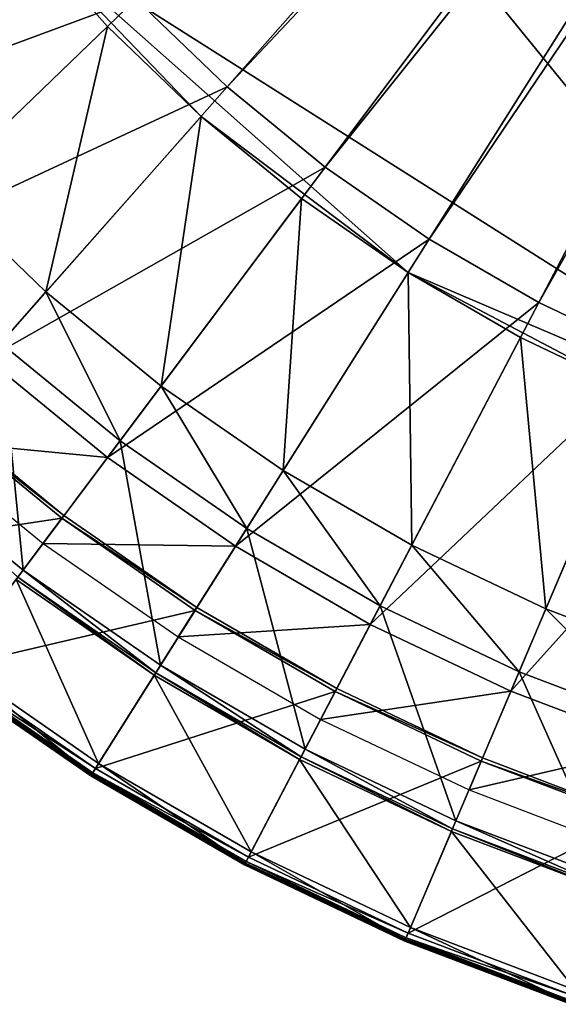
# Model space of a CAD drawing. Extents: x -140 to 140, y -141 to 141.
# Drawn here: x -80 to -45, y -133 to -71 of the extents above; entities that cross this region are included whole.
import ezdxf

# ---------------------------------------------------------------- set-up
doc = ezdxf.new("R2010")
doc.units = 0
doc.header["$MEASUREMENT"] = 0
doc.layers.get('0').update_dxf_attribs({"linetype": 'CONTINUOUS'})

msp = doc.modelspace()

# ---------------------------------------------------------------- linework, layer by layer
for points in [[(-24.533, -99.767, 49.934), (-79.407, -64.986, 49.934), (-102.43, -4.137, 49.934)], [(88.779, -51.376, 49.934), (-24.533, -99.767, 49.934), (-102.43, -4.137, 49.934)], [(-72.12, -69.434, 3.317), (-66.312, -75.026, 3.317), (-18.702, -21.16, 3.317)], [(-66.312, -75.026, 3.317), (-16.943, -22.6, 3.317), (-18.702, -21.16, 3.317)], [(-66.312, -75.026, 3.317), (-60.074, -80.131, 3.317), (-16.943, -22.6, 3.317)], [(-60.074, -80.131, 3.317), (-15.074, -23.893, 3.317), (-16.943, -22.6, 3.317)], [(-60.074, -80.131, 3.317), (-53.446, -84.716, 3.317), (-15.074, -23.893, 3.317)], [(-53.446, -84.716, 3.317), (-13.107, -25.031, 3.317), (-15.074, -23.893, 3.317)], [(-53.446, -84.716, 3.317), (-46.472, -88.752, 3.317), (-13.107, -25.031, 3.317)], [(-46.472, -88.752, 3.317), (-11.055, -26.007, 3.317), (-13.107, -25.031, 3.317)], [(-46.472, -88.752, 3.317), (-39.196, -92.213, 3.317), (-11.055, -26.007, 3.317)], [(-90.939, -74.423, 49.934), (-84.367, -58.37, 49.934), (-79.407, -64.986, 49.934)], [(-101.295, -70.083, 3.317), (-95.341, -78.025, 3.317), (-77.46, -63.392, 3.317)], [(-95.341, -78.025, 3.317), (-72.12, -69.434, 3.317), (-77.46, -63.392, 3.317)], [(-84.669, -81.516, 49.934), (-90.939, -74.423, 49.934), (-79.407, -64.986, 49.934)], [(-84.669, -81.516, 49.934), (-79.407, -64.986, 49.934), (-73.933, -71.179, 49.934)], [(-67.979, -76.912, 49.934), (-73.933, -71.179, 49.934), (-79.407, -64.986, 49.934)], [(-54.79, -86.846, 49.934), (-67.979, -76.912, 49.934), (-79.407, -64.986, 49.934)], [(-24.533, -99.767, 49.934), (-54.79, -86.846, 49.934), (-79.407, -64.986, 49.934)], [(-95.341, -78.025, 3.317), (-88.768, -85.462, 3.317), (-72.12, -69.434, 3.317)], [(-88.768, -85.462, 3.317), (-66.312, -75.026, 3.317), (-72.12, -69.434, 3.317)], [(-77.851, -88.081, 49.934), (-84.669, -81.516, 49.934), (-73.933, -71.179, 49.934)], [(-77.851, -88.081, 49.934), (-73.933, -71.179, 49.934), (-67.979, -76.912, 49.934)], [(-88.768, -85.462, 3.317), (-81.619, -92.344, 3.317), (-66.312, -75.026, 3.317)], [(-81.619, -92.344, 3.317), (-60.074, -80.131, 3.317), (-66.312, -75.026, 3.317)], [(-70.527, -94.074, 49.934), (-77.851, -88.081, 49.934), (-67.979, -76.912, 49.934)], [(-70.527, -94.074, 49.934), (-67.979, -76.912, 49.934), (-61.584, -82.145, 49.934)], [(-54.79, -86.846, 49.934), (-61.584, -82.145, 49.934), (-67.979, -76.912, 49.934)], [(-81.619, -92.344, 3.317), (-73.941, -98.628, 3.317), (-60.074, -80.131, 3.317)], [(-73.941, -98.628, 3.317), (-53.446, -84.716, 3.317), (-60.074, -80.131, 3.317)], [(-80.733, -91.342, 49.934), (-84.669, -81.516, 49.934), (-77.851, -88.081, 49.934)], [(-62.746, -99.457, 49.934), (-70.527, -94.074, 49.934), (-61.584, -82.145, 49.934)], [(-62.746, -99.457, 49.934), (-61.584, -82.145, 49.934), (-54.79, -86.846, 49.934)], [(-73.941, -98.628, 3.317), (-65.784, -104.272, 3.317), (-53.446, -84.716, 3.317)], [(-65.784, -104.272, 3.317), (-46.472, -88.752, 3.317), (-53.446, -84.716, 3.317)], [(-54.558, -104.196, 49.934), (-62.746, -99.457, 49.934), (-54.79, -86.846, 49.934)], [(-54.558, -104.196, 49.934), (-54.79, -86.846, 49.934), (-47.64, -90.983, 49.934)], [(-40.182, -94.53, 49.934), (-47.64, -90.983, 49.934), (-54.79, -86.846, 49.934)], [(-24.533, -99.767, 49.934), (-40.182, -94.53, 49.934), (-54.79, -86.846, 49.934)], [(-73.138, -97.557, 49.934), (-80.733, -91.342, 49.934), (-77.851, -88.081, 49.934)], [(-73.138, -97.557, 49.934), (-77.851, -88.081, 49.934), (-70.527, -94.074, 49.934)], [(-65.784, -104.272, 3.317), (-57.199, -109.239, 3.317), (-46.472, -88.752, 3.317)], [(-57.199, -109.239, 3.317), (-39.196, -92.213, 3.317), (-46.472, -88.752, 3.317)], [(-79.312, -105.792, 49.934), (-87.548, -99.052, 49.934), (-80.733, -91.342, 49.934)], [(-79.312, -105.792, 49.934), (-80.733, -91.342, 49.934), (-73.138, -97.557, 49.934)], [(-46.017, -108.258, 49.934), (-54.558, -104.196, 49.934), (-47.64, -90.983, 49.934)], [(-46.017, -108.258, 49.934), (-47.64, -90.983, 49.934), (-40.182, -94.53, 49.934)], [(-86.137, -97.456, 3.317), (-73.941, -98.628, 3.317), (-81.619, -92.344, 3.317)], [(-57.199, -109.239, 3.317), (-48.244, -113.499, 3.317), (-39.196, -92.213, 3.317)], [(-48.244, -113.499, 3.317), (-31.667, -95.075, 3.317), (-39.196, -92.213, 3.317)], [(-65.069, -103.14, 49.934), (-73.138, -97.557, 49.934), (-70.527, -94.074, 49.934)], [(-65.069, -103.14, 49.934), (-70.527, -94.074, 49.934), (-62.746, -99.457, 49.934)], [(-37.177, -111.619, 49.934), (-46.017, -108.258, 49.934), (-40.182, -94.53, 49.934)], [(-48.244, -113.499, 3.317), (-38.976, -117.022, 3.317), (-31.667, -95.075, 3.317)], [(-84.816, -95.962, -0.253), (-76.705, -102.314, -0.253), (-84.67, -95.796, -0.253)], [(-84.67, -95.796, -0.253), (-76.705, -102.314, -0.253), (-76.705, -102.314, -0.154)], [(-84.67, -95.796, -0.253), (-76.705, -102.314, -0.154), (-84.67, -95.796, -0.154)], [(-84.67, -95.796, -0.154), (-76.705, -102.314, -0.154), (-76.705, -102.314, -0.013)], [(-84.67, -95.796, -0.154), (-76.705, -102.314, -0.013), (-84.67, -95.796, -0.013)], [(-84.67, -95.796, -0.013), (-76.705, -102.314, -0.013), (-76.705, -102.314, -0.013)], [(-84.67, -95.796, -0.013), (-76.705, -102.314, -0.013), (-84.67, -95.796, -0.013)], [(-84.67, -95.796, -0.013), (-76.705, -102.314, -0.013), (-76.705, -102.314, 0.482)], [(-84.67, -95.796, -0.013), (-76.705, -102.314, 0.482), (-84.67, -95.796, 0.482)], [(-84.67, -95.796, 0.482), (-76.705, -102.314, 0.482), (-76.705, -102.314, 5.834)], [(-84.67, -95.796, 0.482), (-76.705, -102.314, 5.834), (-84.67, -95.796, 5.834)], [(-92.683, -104.862, -0.253), (-76.838, -102.491, -0.253), (-84.816, -95.962, -0.253)], [(-84.816, -95.962, -0.253), (-76.838, -102.491, -0.253), (-76.705, -102.314, -0.253)], [(-86.137, -97.456, 3.317), (-78.034, -104.087, 3.317), (-73.941, -98.628, 3.317)], [(-70.562, -111.846, 49.934), (-79.312, -105.792, 49.934), (-73.138, -97.557, 49.934)], [(-70.562, -111.846, 49.934), (-73.138, -97.557, 49.934), (-65.069, -103.14, 49.934)], [(-78.034, -104.087, 3.317), (-65.784, -104.272, 3.317), (-73.941, -98.628, 3.317)], [(-79.645, -106.237, 49.934), (-87.548, -99.052, 49.934), (-79.312, -105.792, 49.934)], [(-56.578, -108.053, 49.934), (-65.069, -103.14, 49.934), (-62.746, -99.457, 49.934)], [(-56.578, -108.053, 49.934), (-62.746, -99.457, 49.934), (-54.558, -104.196, 49.934)], [(-92.683, -104.862, -0.253), (-83.964, -111.997, -0.253), (-76.838, -102.491, -0.253)], [(-83.964, -111.997, -0.253), (-68.361, -108.356, -0.253), (-76.838, -102.491, -0.253)], [(-76.838, -102.491, -0.253), (-68.243, -108.169, -0.253), (-76.705, -102.314, -0.253)], [(-76.838, -102.491, -0.253), (-68.361, -108.356, -0.253), (-68.243, -108.169, -0.253)], [(-76.705, -102.314, -0.253), (-68.243, -108.169, -0.253), (-68.243, -108.169, -0.154)], [(-76.705, -102.314, -0.253), (-68.243, -108.169, -0.154), (-76.705, -102.314, -0.154)], [(-76.705, -102.314, -0.154), (-68.243, -108.169, -0.154), (-68.243, -108.169, -0.013)], [(-76.705, -102.314, -0.154), (-68.243, -108.169, -0.013), (-76.705, -102.314, -0.013)], [(-76.705, -102.314, -0.013), (-68.243, -108.169, -0.013), (-68.243, -108.169, -0.013)], [(-76.705, -102.314, -0.013), (-68.243, -108.169, -0.013), (-76.705, -102.314, -0.013)], [(-76.705, -102.314, -0.013), (-68.243, -108.169, -0.013), (-68.243, -108.169, 0.482)], [(-76.705, -102.314, -0.013), (-68.243, -108.169, 0.482), (-76.705, -102.314, 0.482)], [(-76.705, -102.314, 0.482), (-68.243, -108.169, 0.482), (-68.243, -108.169, 5.834)], [(-76.705, -102.314, 0.482), (-68.243, -108.169, 5.834), (-76.705, -102.314, 5.834)], [(-61.354, -117.174, 49.934), (-70.562, -111.846, 49.934), (-65.069, -103.14, 49.934)], [(-61.354, -117.174, 49.934), (-65.069, -103.14, 49.934), (-56.578, -108.053, 49.934)], [(-78.034, -104.087, 3.317), (-69.425, -110.043, 3.317), (-65.784, -104.272, 3.317)], [(-69.425, -110.043, 3.317), (-57.199, -109.239, 3.317), (-65.784, -104.272, 3.317)], [(-47.721, -112.266, 49.934), (-56.578, -108.053, 49.934), (-54.558, -104.196, 49.934)], [(-47.721, -112.266, 49.934), (-54.558, -104.196, 49.934), (-46.017, -108.258, 49.934)], [(-70.859, -112.316, 49.934), (-79.645, -106.237, 49.934), (-79.312, -105.792, 49.934)], [(-70.859, -112.316, 49.934), (-79.312, -105.792, 49.934), (-70.562, -111.846, 49.934)], [(-74.5, -118.088, 24.823), (-83.739, -111.697, 24.823), (-79.757, -106.385, 24.823)], [(-70.957, -112.473, 49.934), (-79.757, -106.385, 49.934), (-79.645, -106.237, 49.934)], [(-74.5, -118.088, 24.823), (-79.757, -106.385, 24.823), (-70.957, -112.473, 24.823)], [(-70.957, -112.473, 24.823), (-79.757, -106.385, 24.823), (-79.757, -106.385, 25.034)], [(-70.957, -112.473, 24.823), (-79.757, -106.385, 25.034), (-70.957, -112.473, 25.034)], [(-70.957, -112.473, 25.034), (-79.757, -106.385, 25.034), (-79.757, -106.385, 25.192)], [(-70.957, -112.473, 25.034), (-79.757, -106.385, 25.192), (-70.957, -112.473, 25.192)], [(-70.957, -112.473, 25.192), (-79.757, -106.385, 25.192), (-79.757, -106.385, 25.192)], [(-70.957, -112.473, 25.192), (-79.757, -106.385, 25.192), (-70.957, -112.473, 25.192)], [(-70.957, -112.473, 25.192), (-79.757, -106.385, 25.192), (-79.757, -106.385, 49.565)], [(-70.957, -112.473, 25.192), (-79.757, -106.385, 49.565), (-70.957, -112.473, 49.565)], [(-70.957, -112.473, 49.565), (-79.757, -106.385, 49.565), (-79.757, -106.385, 49.723)], [(-70.957, -112.473, 49.565), (-79.757, -106.385, 49.723), (-70.957, -112.473, 49.723)], [(-70.957, -112.473, 49.723), (-79.757, -106.385, 49.723), (-79.757, -106.385, 49.934)], [(-70.957, -112.473, 49.723), (-79.757, -106.385, 49.934), (-70.957, -112.473, 49.934)], [(-70.957, -112.473, 49.934), (-79.645, -106.237, 49.934), (-70.859, -112.316, 49.934)], [(-83.964, -111.997, -0.253), (-74.701, -118.406, -0.253), (-68.361, -108.356, -0.253)], [(-74.701, -118.406, -0.253), (-59.44, -113.519, -0.253), (-68.361, -108.356, -0.253)], [(-68.361, -108.356, -0.253), (-59.337, -113.323, -0.253), (-68.243, -108.169, -0.253)], [(-68.361, -108.356, -0.253), (-59.44, -113.519, -0.253), (-59.337, -113.323, -0.253)], [(-68.243, -108.169, -0.253), (-59.337, -113.323, -0.253), (-59.337, -113.323, -0.154)], [(-68.243, -108.169, -0.253), (-59.337, -113.323, -0.154), (-68.243, -108.169, -0.154)], [(-68.243, -108.169, -0.154), (-59.337, -113.323, -0.154), (-59.337, -113.323, -0.013)], [(-68.243, -108.169, -0.154), (-59.337, -113.323, -0.013), (-68.243, -108.169, -0.013)], [(-68.243, -108.169, -0.013), (-59.337, -113.323, -0.013), (-59.337, -113.323, -0.013)], [(-68.243, -108.169, -0.013), (-59.337, -113.323, -0.013), (-68.243, -108.169, -0.013)], [(-68.243, -108.169, -0.013), (-59.337, -113.323, -0.013), (-59.337, -113.323, 0.482)], [(-68.243, -108.169, -0.013), (-59.337, -113.323, 0.482), (-68.243, -108.169, 0.482)], [(-68.243, -108.169, 0.482), (-59.337, -113.323, 0.482), (-59.337, -113.323, 5.834)], [(-68.243, -108.169, 0.482), (-59.337, -113.323, 5.834), (-68.243, -108.169, 5.834)], [(-51.749, -121.743, 49.934), (-61.354, -117.174, 49.934), (-56.578, -108.053, 49.934)], [(-51.749, -121.743, 49.934), (-56.578, -108.053, 49.934), (-47.721, -112.266, 49.934)], [(-38.553, -115.751, 49.934), (-47.721, -112.266, 49.934), (-46.017, -108.258, 49.934)], [(-38.553, -115.751, 49.934), (-46.017, -108.258, 49.934), (-37.177, -111.619, 49.934)], [(-69.425, -110.043, 3.317), (-60.365, -115.286, 3.317), (-57.199, -109.239, 3.317)], [(-60.365, -115.286, 3.317), (-48.244, -113.499, 3.317), (-57.199, -109.239, 3.317)], [(-74.955, -118.809, 24.823), (-84.25, -112.378, 24.823), (-83.739, -111.697, 24.823)], [(-84.158, -112.256, -0.253), (-74.701, -118.406, -0.253), (-83.964, -111.997, -0.253)], [(-74.955, -118.809, 24.823), (-83.739, -111.697, 24.823), (-74.5, -118.088, 24.823)], [(-61.612, -117.667, 49.934), (-70.859, -112.316, 49.934), (-70.562, -111.846, 49.934)], [(-61.612, -117.667, 49.934), (-70.562, -111.846, 49.934), (-61.354, -117.174, 49.934)], [(-75.003, -118.885, 24.823), (-84.304, -112.45, 24.823), (-84.25, -112.378, 24.823)], [(-74.979, -118.847, 16.625), (-84.277, -112.414, 16.625), (-84.304, -112.45, 16.625)], [(-74.979, -118.847, 16.625), (-84.304, -112.45, 16.625), (-75.003, -118.885, 16.625)], [(-75.003, -118.885, 16.625), (-84.304, -112.45, 16.625), (-84.304, -112.45, 16.734)], [(-75.003, -118.885, 16.625), (-84.304, -112.45, 16.734), (-75.003, -118.885, 16.734)], [(-75.003, -118.885, 16.734), (-84.304, -112.45, 16.734), (-84.304, -112.45, 16.844)], [(-75.003, -118.885, 16.734), (-84.304, -112.45, 16.844), (-75.003, -118.885, 16.844)], [(-75.003, -118.885, 16.844), (-84.304, -112.45, 16.844), (-84.304, -112.45, 17.174)], [(-75.003, -118.885, 16.844), (-84.304, -112.45, 17.174), (-75.003, -118.885, 17.174)], [(-75.003, -118.885, 17.275), (-84.304, -112.45, 17.275), (-84.304, -112.45, 24.714)], [(-75.003, -118.885, 17.275), (-84.304, -112.45, 24.714), (-75.003, -118.885, 24.714)], [(-75.003, -118.885, 24.714), (-84.304, -112.45, 24.714), (-84.304, -112.45, 24.823)], [(-75.003, -118.885, 24.714), (-84.304, -112.45, 24.823), (-75.003, -118.885, 24.823)], [(-75.003, -118.885, 17.174), (-84.304, -112.45, 17.174), (-84.304, -112.45, 17.275)], [(-75.003, -118.885, 17.174), (-84.304, -112.45, 17.275), (-75.003, -118.885, 17.275)], [(-74.931, -118.771, 16.625), (-84.223, -112.343, 16.625), (-84.277, -112.414, 16.625)], [(-74.931, -118.771, 16.625), (-84.277, -112.414, 16.625), (-74.979, -118.847, 16.625)], [(-75.003, -118.885, 24.823), (-84.25, -112.378, 24.823), (-74.955, -118.809, 24.823)], [(-84.223, -112.343, -0.253), (-74.874, -118.68, -0.253), (-84.158, -112.256, -0.253)], [(-74.931, -118.771, -0.253), (-84.223, -112.343, -0.253), (-84.223, -112.343, -0.025)], [(-74.931, -118.771, -0.253), (-84.223, -112.343, -0.025), (-74.931, -118.771, -0.025)], [(-74.931, -118.771, -0.025), (-84.223, -112.343, -0.025), (-84.223, -112.343, 8.096)], [(-74.931, -118.771, -0.025), (-84.223, -112.343, 8.096), (-74.931, -118.771, 8.096)], [(-74.931, -118.771, 8.096), (-84.223, -112.343, 8.096), (-84.223, -112.343, 8.323)], [(-74.931, -118.771, 8.096), (-84.223, -112.343, 8.323), (-74.931, -118.771, 8.323)], [(-74.931, -118.771, 8.534), (-84.223, -112.343, 8.534), (-84.223, -112.343, 16.368)], [(-74.931, -118.771, 8.534), (-84.223, -112.343, 16.368), (-74.931, -118.771, 16.368)], [(-74.931, -118.771, 16.368), (-84.223, -112.343, 16.368), (-84.223, -112.343, 16.442)], [(-74.931, -118.771, 16.368), (-84.223, -112.343, 16.442), (-74.931, -118.771, 16.442)], [(-74.931, -118.771, 16.442), (-84.223, -112.343, 16.442), (-84.223, -112.343, 16.625)], [(-74.931, -118.771, 16.442), (-84.223, -112.343, 16.625), (-74.931, -118.771, 16.625)], [(-84.223, -112.343, -0.253), (-74.931, -118.771, -0.253), (-74.874, -118.68, -0.253)], [(-74.931, -118.771, 8.323), (-84.223, -112.343, 8.323), (-84.223, -112.343, 8.534)], [(-74.931, -118.771, 8.323), (-84.223, -112.343, 8.534), (-74.931, -118.771, 8.534)], [(-84.158, -112.256, -0.253), (-74.874, -118.68, -0.253), (-74.701, -118.406, -0.253)], [(-64.779, -123.714, 24.823), (-74.5, -118.088, 24.823), (-70.957, -112.473, 24.823)], [(-61.698, -117.831, 49.934), (-70.957, -112.473, 49.934), (-70.859, -112.316, 49.934)], [(-64.779, -123.714, 24.823), (-70.957, -112.473, 24.823), (-61.698, -117.831, 24.823)], [(-61.698, -117.831, 24.823), (-70.957, -112.473, 24.823), (-70.957, -112.473, 25.034)], [(-61.698, -117.831, 24.823), (-70.957, -112.473, 25.034), (-61.698, -117.831, 25.034)], [(-61.698, -117.831, 25.034), (-70.957, -112.473, 25.034), (-70.957, -112.473, 25.192)], [(-61.698, -117.831, 25.034), (-70.957, -112.473, 25.192), (-61.698, -117.831, 25.192)], [(-61.698, -117.831, 25.192), (-70.957, -112.473, 25.192), (-70.957, -112.473, 25.192)], [(-61.698, -117.831, 25.192), (-70.957, -112.473, 25.192), (-61.698, -117.831, 25.192)], [(-61.698, -117.831, 25.192), (-70.957, -112.473, 25.192), (-70.957, -112.473, 49.565)], [(-61.698, -117.831, 25.192), (-70.957, -112.473, 49.565), (-61.698, -117.831, 49.565)], [(-61.698, -117.831, 49.565), (-70.957, -112.473, 49.565), (-70.957, -112.473, 49.723)], [(-61.698, -117.831, 49.565), (-70.957, -112.473, 49.723), (-61.698, -117.831, 49.723)], [(-61.698, -117.831, 49.723), (-70.957, -112.473, 49.723), (-70.957, -112.473, 49.934)], [(-61.698, -117.831, 49.723), (-70.957, -112.473, 49.934), (-61.698, -117.831, 49.934)], [(-61.698, -117.831, 49.934), (-70.859, -112.316, 49.934), (-61.612, -117.667, 49.934)], [(-41.807, -125.522, 49.934), (-51.749, -121.743, 49.934), (-47.721, -112.266, 49.934)], [(-41.807, -125.522, 49.934), (-47.721, -112.266, 49.934), (-38.553, -115.751, 49.934)], [(-59.44, -113.519, -0.253), (-50.048, -117.741, -0.253), (-59.337, -113.323, -0.253)], [(-59.337, -113.323, -0.253), (-50.048, -117.741, -0.253), (-50.048, -117.741, -0.154)], [(-59.337, -113.323, -0.253), (-50.048, -117.741, -0.154), (-59.337, -113.323, -0.154)], [(-59.337, -113.323, -0.154), (-50.048, -117.741, -0.154), (-50.048, -117.741, -0.013)], [(-59.337, -113.323, -0.154), (-50.048, -117.741, -0.013), (-59.337, -113.323, -0.013)], [(-59.337, -113.323, -0.013), (-50.048, -117.741, -0.013), (-50.048, -117.741, -0.013)], [(-59.337, -113.323, -0.013), (-50.048, -117.741, -0.013), (-59.337, -113.323, -0.013)], [(-59.337, -113.323, -0.013), (-50.048, -117.741, -0.013), (-50.048, -117.741, 0.482)], [(-59.337, -113.323, -0.013), (-50.048, -117.741, 0.482), (-59.337, -113.323, 0.482)], [(-59.337, -113.323, 0.482), (-50.048, -117.741, 0.482), (-50.048, -117.741, 5.834)], [(-59.337, -113.323, 0.482), (-50.048, -117.741, 5.834), (-59.337, -113.323, 5.834)], [(-74.701, -118.406, -0.253), (-64.953, -124.047, -0.253), (-59.44, -113.519, -0.253)], [(-64.953, -124.047, -0.253), (-50.134, -117.945, -0.253), (-59.44, -113.519, -0.253)], [(-60.365, -115.286, 3.317), (-50.915, -119.781, 3.317), (-48.244, -113.499, 3.317)], [(-59.44, -113.519, -0.253), (-50.134, -117.945, -0.253), (-50.048, -117.741, -0.253)], [(-50.915, -119.781, 3.317), (-38.976, -117.022, 3.317), (-48.244, -113.499, 3.317)], [(-51.966, -122.255, 49.934), (-61.612, -117.667, 49.934), (-61.354, -117.174, 49.934)], [(-51.966, -122.255, 49.934), (-61.354, -117.174, 49.934), (-51.749, -121.743, 49.934)], [(-50.915, -119.781, 3.317), (-41.134, -123.499, 3.317), (-38.976, -117.022, 3.317)], [(-52.039, -122.425, 49.934), (-61.698, -117.831, 49.934), (-61.612, -117.667, 49.934)], [(-52.039, -122.425, 49.934), (-61.612, -117.667, 49.934), (-51.966, -122.255, 49.934)], [(-50.134, -117.945, -0.253), (-40.433, -121.396, -0.253), (-50.048, -117.741, -0.253)], [(-50.048, -117.741, -0.253), (-40.433, -121.396, -0.253), (-40.433, -121.396, -0.154)], [(-50.048, -117.741, -0.253), (-40.433, -121.396, -0.154), (-50.048, -117.741, -0.154)], [(-50.048, -117.741, -0.154), (-40.433, -121.396, -0.154), (-40.433, -121.396, -0.013)], [(-50.048, -117.741, -0.154), (-40.433, -121.396, -0.013), (-50.048, -117.741, -0.013)], [(-50.048, -117.741, -0.013), (-40.433, -121.396, -0.013), (-40.433, -121.396, -0.013)], [(-50.048, -117.741, -0.013), (-40.433, -121.396, -0.013), (-50.048, -117.741, -0.013)], [(-50.048, -117.741, -0.013), (-40.433, -121.396, -0.013), (-40.433, -121.396, 0.482)], [(-50.048, -117.741, -0.013), (-40.433, -121.396, 0.482), (-50.048, -117.741, 0.482)], [(-50.048, -117.741, 0.482), (-40.433, -121.396, 0.482), (-40.433, -121.396, 5.834)], [(-50.048, -117.741, 0.482), (-40.433, -121.396, 5.834), (-50.048, -117.741, 5.834)], [(-65.174, -124.469, 24.823), (-74.955, -118.809, 24.823), (-74.5, -118.088, 24.823)], [(-74.874, -118.68, -0.253), (-64.953, -124.047, -0.253), (-74.701, -118.406, -0.253)], [(-65.174, -124.469, 24.823), (-74.5, -118.088, 24.823), (-64.779, -123.714, 24.823)], [(-64.953, -124.047, -0.253), (-54.784, -128.884, -0.253), (-50.134, -117.945, -0.253)], [(-54.637, -128.538, 24.823), (-64.779, -123.714, 24.823), (-61.698, -117.831, 24.823)], [(-54.637, -128.538, 24.823), (-61.698, -117.831, 24.823), (-52.039, -122.425, 24.823)], [(-52.039, -122.425, 24.823), (-61.698, -117.831, 24.823), (-61.698, -117.831, 25.034)], [(-52.039, -122.425, 24.823), (-61.698, -117.831, 25.034), (-52.039, -122.425, 25.034)], [(-52.039, -122.425, 25.034), (-61.698, -117.831, 25.034), (-61.698, -117.831, 25.192)], [(-52.039, -122.425, 25.034), (-61.698, -117.831, 25.192), (-52.039, -122.425, 25.192)], [(-52.039, -122.425, 25.192), (-61.698, -117.831, 25.192), (-61.698, -117.831, 25.192)], [(-52.039, -122.425, 25.192), (-61.698, -117.831, 25.192), (-52.039, -122.425, 25.192)], [(-52.039, -122.425, 25.192), (-61.698, -117.831, 25.192), (-61.698, -117.831, 49.565)], [(-52.039, -122.425, 25.192), (-61.698, -117.831, 49.565), (-52.039, -122.425, 49.565)], [(-52.039, -122.425, 49.565), (-61.698, -117.831, 49.565), (-61.698, -117.831, 49.723)], [(-52.039, -122.425, 49.565), (-61.698, -117.831, 49.723), (-52.039, -122.425, 49.723)], [(-52.039, -122.425, 49.723), (-61.698, -117.831, 49.723), (-61.698, -117.831, 49.934)], [(-52.039, -122.425, 49.723), (-61.698, -117.831, 49.934), (-52.039, -122.425, 49.934)], [(-54.784, -128.884, -0.253), (-40.503, -121.606, -0.253), (-50.134, -117.945, -0.253)], [(-50.134, -117.945, -0.253), (-40.503, -121.606, -0.253), (-40.433, -121.396, -0.253)], [(-65.216, -124.549, 24.823), (-75.003, -118.885, 24.823), (-74.955, -118.809, 24.823)], [(-65.195, -124.509, 16.625), (-74.979, -118.847, 16.625), (-75.003, -118.885, 16.625)], [(-65.195, -124.509, 16.625), (-75.003, -118.885, 16.625), (-65.216, -124.549, 16.625)], [(-65.216, -124.549, 16.625), (-75.003, -118.885, 16.625), (-75.003, -118.885, 16.734)], [(-65.216, -124.549, 16.625), (-75.003, -118.885, 16.734), (-65.216, -124.549, 16.734)], [(-65.216, -124.549, 16.734), (-75.003, -118.885, 16.734), (-75.003, -118.885, 16.844)], [(-65.216, -124.549, 16.734), (-75.003, -118.885, 16.844), (-65.216, -124.549, 16.844)], [(-65.216, -124.549, 16.844), (-75.003, -118.885, 16.844), (-75.003, -118.885, 17.174)], [(-65.216, -124.549, 16.844), (-75.003, -118.885, 17.174), (-65.216, -124.549, 17.174)], [(-65.216, -124.549, 17.275), (-75.003, -118.885, 17.275), (-75.003, -118.885, 24.714)], [(-65.216, -124.549, 17.275), (-75.003, -118.885, 24.714), (-65.216, -124.549, 24.714)], [(-65.216, -124.549, 24.714), (-75.003, -118.885, 24.714), (-75.003, -118.885, 24.823)], [(-65.216, -124.549, 24.714), (-75.003, -118.885, 24.823), (-65.216, -124.549, 24.823)], [(-65.216, -124.549, 17.174), (-75.003, -118.885, 17.174), (-75.003, -118.885, 17.275)], [(-65.216, -124.549, 17.174), (-75.003, -118.885, 17.275), (-65.216, -124.549, 17.275)], [(-65.153, -124.43, 16.625), (-74.931, -118.771, 16.625), (-74.979, -118.847, 16.625)], [(-65.153, -124.43, 16.625), (-74.979, -118.847, 16.625), (-65.195, -124.509, 16.625)], [(-65.216, -124.549, 24.823), (-74.955, -118.809, 24.823), (-65.174, -124.469, 24.823)], [(-74.931, -118.771, -0.253), (-65.103, -124.334, -0.253), (-74.874, -118.68, -0.253)], [(-65.153, -124.43, -0.253), (-74.931, -118.771, -0.253), (-74.931, -118.771, -0.025)], [(-65.153, -124.43, -0.253), (-74.931, -118.771, -0.025), (-65.153, -124.43, -0.025)], [(-65.153, -124.43, -0.025), (-74.931, -118.771, -0.025), (-74.931, -118.771, 8.096)], [(-65.153, -124.43, -0.025), (-74.931, -118.771, 8.096), (-65.153, -124.43, 8.096)], [(-65.153, -124.43, 8.096), (-74.931, -118.771, 8.096), (-74.931, -118.771, 8.323)], [(-65.153, -124.43, 8.096), (-74.931, -118.771, 8.323), (-65.153, -124.43, 8.323)], [(-65.153, -124.43, 8.534), (-74.931, -118.771, 8.534), (-74.931, -118.771, 16.368)], [(-65.153, -124.43, 8.534), (-74.931, -118.771, 16.368), (-65.153, -124.43, 16.368)], [(-65.153, -124.43, 16.368), (-74.931, -118.771, 16.368), (-74.931, -118.771, 16.442)], [(-65.153, -124.43, 16.368), (-74.931, -118.771, 16.442), (-65.153, -124.43, 16.442)], [(-65.153, -124.43, 16.442), (-74.931, -118.771, 16.442), (-74.931, -118.771, 16.625)], [(-65.153, -124.43, 16.442), (-74.931, -118.771, 16.625), (-65.153, -124.43, 16.625)], [(-74.931, -118.771, -0.253), (-65.153, -124.43, -0.253), (-65.103, -124.334, -0.253)], [(-65.153, -124.43, 8.323), (-74.931, -118.771, 8.323), (-74.931, -118.771, 8.534)], [(-65.153, -124.43, 8.323), (-74.931, -118.771, 8.534), (-65.153, -124.43, 8.534)], [(-74.874, -118.68, -0.253), (-65.103, -124.334, -0.253), (-64.953, -124.047, -0.253)], [(-54.784, -128.884, -0.253), (-44.26, -132.884, -0.253), (-40.503, -121.606, -0.253)], [(-41.983, -126.049, 49.934), (-51.966, -122.255, 49.934), (-51.749, -121.743, 49.934)], [(-41.983, -126.049, 49.934), (-51.749, -121.743, 49.934), (-41.807, -125.522, 49.934)], [(-44.141, -132.528, 24.823), (-54.637, -128.538, 24.823), (-52.039, -122.425, 24.823)], [(-42.042, -126.225, 49.934), (-52.039, -122.425, 49.934), (-51.966, -122.255, 49.934)], [(-44.141, -132.528, 24.823), (-52.039, -122.425, 24.823), (-42.042, -126.225, 24.823)], [(-42.042, -126.225, 24.823), (-52.039, -122.425, 24.823), (-52.039, -122.425, 25.034)], [(-42.042, -126.225, 24.823), (-52.039, -122.425, 25.034), (-42.042, -126.225, 25.034)], [(-42.042, -126.225, 25.034), (-52.039, -122.425, 25.034), (-52.039, -122.425, 25.192)], [(-42.042, -126.225, 25.034), (-52.039, -122.425, 25.192), (-42.042, -126.225, 25.192)], [(-42.042, -126.225, 25.192), (-52.039, -122.425, 25.192), (-52.039, -122.425, 25.192)], [(-42.042, -126.225, 25.192), (-52.039, -122.425, 25.192), (-42.042, -126.225, 25.192)], [(-42.042, -126.225, 25.192), (-52.039, -122.425, 25.192), (-52.039, -122.425, 49.565)], [(-42.042, -126.225, 25.192), (-52.039, -122.425, 49.565), (-42.042, -126.225, 49.565)], [(-42.042, -126.225, 49.565), (-52.039, -122.425, 49.565), (-52.039, -122.425, 49.723)], [(-42.042, -126.225, 49.565), (-52.039, -122.425, 49.723), (-42.042, -126.225, 49.723)], [(-42.042, -126.225, 49.723), (-52.039, -122.425, 49.723), (-52.039, -122.425, 49.934)], [(-42.042, -126.225, 49.723), (-52.039, -122.425, 49.934), (-42.042, -126.225, 49.934)], [(-42.042, -126.225, 49.934), (-51.966, -122.255, 49.934), (-41.983, -126.049, 49.934)], [(-54.971, -129.322, 24.823), (-65.174, -124.469, 24.823), (-64.779, -123.714, 24.823)], [(-65.103, -124.334, -0.253), (-54.784, -128.884, -0.253), (-64.953, -124.047, -0.253)], [(-54.971, -129.322, 24.823), (-64.779, -123.714, 24.823), (-54.637, -128.538, 24.823)], [(-55.006, -129.405, 24.823), (-65.216, -124.549, 24.823), (-65.174, -124.469, 24.823)], [(-54.988, -129.364, 16.625), (-65.195, -124.509, 16.625), (-65.216, -124.549, 16.625)], [(-54.988, -129.364, 16.625), (-65.216, -124.549, 16.625), (-55.006, -129.405, 16.625)], [(-55.006, -129.405, 16.625), (-65.216, -124.549, 16.625), (-65.216, -124.549, 16.734)], [(-55.006, -129.405, 16.625), (-65.216, -124.549, 16.734), (-55.006, -129.405, 16.734)], [(-55.006, -129.405, 16.734), (-65.216, -124.549, 16.734), (-65.216, -124.549, 16.844)], [(-55.006, -129.405, 16.734), (-65.216, -124.549, 16.844), (-55.006, -129.405, 16.844)], [(-55.006, -129.405, 16.844), (-65.216, -124.549, 16.844), (-65.216, -124.549, 17.174)], [(-55.006, -129.405, 16.844), (-65.216, -124.549, 17.174), (-55.006, -129.405, 17.174)], [(-55.006, -129.405, 17.275), (-65.216, -124.549, 17.275), (-65.216, -124.549, 24.714)], [(-55.006, -129.405, 17.275), (-65.216, -124.549, 24.714), (-55.006, -129.405, 24.714)], [(-55.006, -129.405, 24.714), (-65.216, -124.549, 24.714), (-65.216, -124.549, 24.823)], [(-55.006, -129.405, 24.714), (-65.216, -124.549, 24.823), (-55.006, -129.405, 24.823)], [(-55.006, -129.405, 17.174), (-65.216, -124.549, 17.174), (-65.216, -124.549, 17.275)], [(-55.006, -129.405, 17.174), (-65.216, -124.549, 17.275), (-55.006, -129.405, 17.275)], [(-54.953, -129.281, 16.625), (-65.153, -124.43, 16.625), (-65.195, -124.509, 16.625)], [(-54.953, -129.281, 16.625), (-65.195, -124.509, 16.625), (-54.988, -129.364, 16.625)], [(-55.006, -129.405, 24.823), (-65.174, -124.469, 24.823), (-54.971, -129.322, 24.823)], [(-65.153, -124.43, -0.253), (-54.911, -129.182, -0.253), (-65.103, -124.334, -0.253)], [(-54.953, -129.281, -0.253), (-65.153, -124.43, -0.253), (-65.153, -124.43, -0.025)], [(-54.953, -129.281, -0.253), (-65.153, -124.43, -0.025), (-54.953, -129.281, -0.025)], [(-54.953, -129.281, -0.025), (-65.153, -124.43, -0.025), (-65.153, -124.43, 8.096)], [(-54.953, -129.281, -0.025), (-65.153, -124.43, 8.096), (-54.953, -129.281, 8.096)], [(-54.953, -129.281, 8.096), (-65.153, -124.43, 8.096), (-65.153, -124.43, 8.323)], [(-54.953, -129.281, 8.096), (-65.153, -124.43, 8.323), (-54.953, -129.281, 8.323)], [(-54.953, -129.281, 8.534), (-65.153, -124.43, 8.534), (-65.153, -124.43, 16.368)], [(-54.953, -129.281, 8.534), (-65.153, -124.43, 16.368), (-54.953, -129.281, 16.368)], [(-54.953, -129.281, 16.368), (-65.153, -124.43, 16.368), (-65.153, -124.43, 16.442)], [(-54.953, -129.281, 16.368), (-65.153, -124.43, 16.442), (-54.953, -129.281, 16.442)], [(-54.953, -129.281, 16.442), (-65.153, -124.43, 16.442), (-65.153, -124.43, 16.625)], [(-54.953, -129.281, 16.442), (-65.153, -124.43, 16.625), (-54.953, -129.281, 16.625)], [(-65.153, -124.43, -0.253), (-54.953, -129.281, -0.253), (-54.911, -129.182, -0.253)], [(-54.953, -129.281, 8.323), (-65.153, -124.43, 8.323), (-65.153, -124.43, 8.534)], [(-54.953, -129.281, 8.323), (-65.153, -124.43, 8.534), (-54.953, -129.281, 8.534)], [(-65.103, -124.334, -0.253), (-54.911, -129.182, -0.253), (-54.784, -128.884, -0.253)], [(-44.41, -133.337, 24.823), (-54.971, -129.322, 24.823), (-54.637, -128.538, 24.823)], [(-54.911, -129.182, -0.253), (-44.26, -132.884, -0.253), (-54.784, -128.884, -0.253)], [(-44.41, -133.337, 24.823), (-54.637, -128.538, 24.823), (-44.141, -132.528, 24.823)], [(-44.439, -133.422, 24.823), (-55.006, -129.405, 24.823), (-54.971, -129.322, 24.823)], [(-44.425, -133.379, 16.625), (-54.988, -129.364, 16.625), (-55.006, -129.405, 16.625)], [(-44.425, -133.379, 16.625), (-55.006, -129.405, 16.625), (-44.439, -133.422, 16.625)], [(-44.439, -133.422, 16.625), (-55.006, -129.405, 16.625), (-55.006, -129.405, 16.734)], [(-44.439, -133.422, 16.625), (-55.006, -129.405, 16.734), (-44.439, -133.422, 16.734)], [(-44.439, -133.422, 16.734), (-55.006, -129.405, 16.734), (-55.006, -129.405, 16.844)], [(-44.439, -133.422, 16.734), (-55.006, -129.405, 16.844), (-44.439, -133.422, 16.844)], [(-44.439, -133.422, 16.844), (-55.006, -129.405, 16.844), (-55.006, -129.405, 17.174)], [(-44.439, -133.422, 16.844), (-55.006, -129.405, 17.174), (-44.439, -133.422, 17.174)], [(-44.439, -133.422, 17.275), (-55.006, -129.405, 17.275), (-55.006, -129.405, 24.714)], [(-44.439, -133.422, 17.275), (-55.006, -129.405, 24.714), (-44.439, -133.422, 24.714)], [(-44.439, -133.422, 24.714), (-55.006, -129.405, 24.714), (-55.006, -129.405, 24.823)], [(-44.439, -133.422, 24.714), (-55.006, -129.405, 24.823), (-44.439, -133.422, 24.823)], [(-44.439, -133.422, 17.174), (-55.006, -129.405, 17.174), (-55.006, -129.405, 17.275)], [(-44.439, -133.422, 17.174), (-55.006, -129.405, 17.275), (-44.439, -133.422, 17.275)], [(-44.396, -133.294, 16.625), (-54.953, -129.281, 16.625), (-54.988, -129.364, 16.625)], [(-44.396, -133.294, 16.625), (-54.988, -129.364, 16.625), (-44.425, -133.379, 16.625)], [(-44.439, -133.422, 24.823), (-54.971, -129.322, 24.823), (-44.41, -133.337, 24.823)], [(-54.953, -129.281, -0.253), (-44.362, -133.192, -0.253), (-54.911, -129.182, -0.253)], [(-44.396, -133.294, -0.253), (-54.953, -129.281, -0.253), (-54.953, -129.281, -0.025)], [(-44.396, -133.294, -0.253), (-54.953, -129.281, -0.025), (-44.396, -133.294, -0.025)], [(-44.396, -133.294, -0.025), (-54.953, -129.281, -0.025), (-54.953, -129.281, 8.096)], [(-44.396, -133.294, -0.025), (-54.953, -129.281, 8.096), (-44.396, -133.294, 8.096)], [(-44.396, -133.294, 8.096), (-54.953, -129.281, 8.096), (-54.953, -129.281, 8.323)], [(-44.396, -133.294, 8.096), (-54.953, -129.281, 8.323), (-44.396, -133.294, 8.323)], [(-44.396, -133.294, 8.534), (-54.953, -129.281, 8.534), (-54.953, -129.281, 16.368)], [(-44.396, -133.294, 8.534), (-54.953, -129.281, 16.368), (-44.396, -133.294, 16.368)], [(-44.396, -133.294, 16.368), (-54.953, -129.281, 16.368), (-54.953, -129.281, 16.442)], [(-44.396, -133.294, 16.368), (-54.953, -129.281, 16.442), (-44.396, -133.294, 16.442)], [(-44.396, -133.294, 16.442), (-54.953, -129.281, 16.442), (-54.953, -129.281, 16.625)], [(-44.396, -133.294, 16.442), (-54.953, -129.281, 16.625), (-44.396, -133.294, 16.625)], [(-54.953, -129.281, -0.253), (-44.396, -133.294, -0.253), (-44.362, -133.192, -0.253)], [(-44.396, -133.294, 8.323), (-54.953, -129.281, 8.323), (-54.953, -129.281, 8.534)], [(-44.396, -133.294, 8.323), (-54.953, -129.281, 8.534), (-44.396, -133.294, 8.534)], [(-54.911, -129.182, -0.253), (-44.362, -133.192, -0.253), (-44.26, -132.884, -0.253)]]:
    msp.add_3dface(points)

doc.saveas('drawing.dxf')
